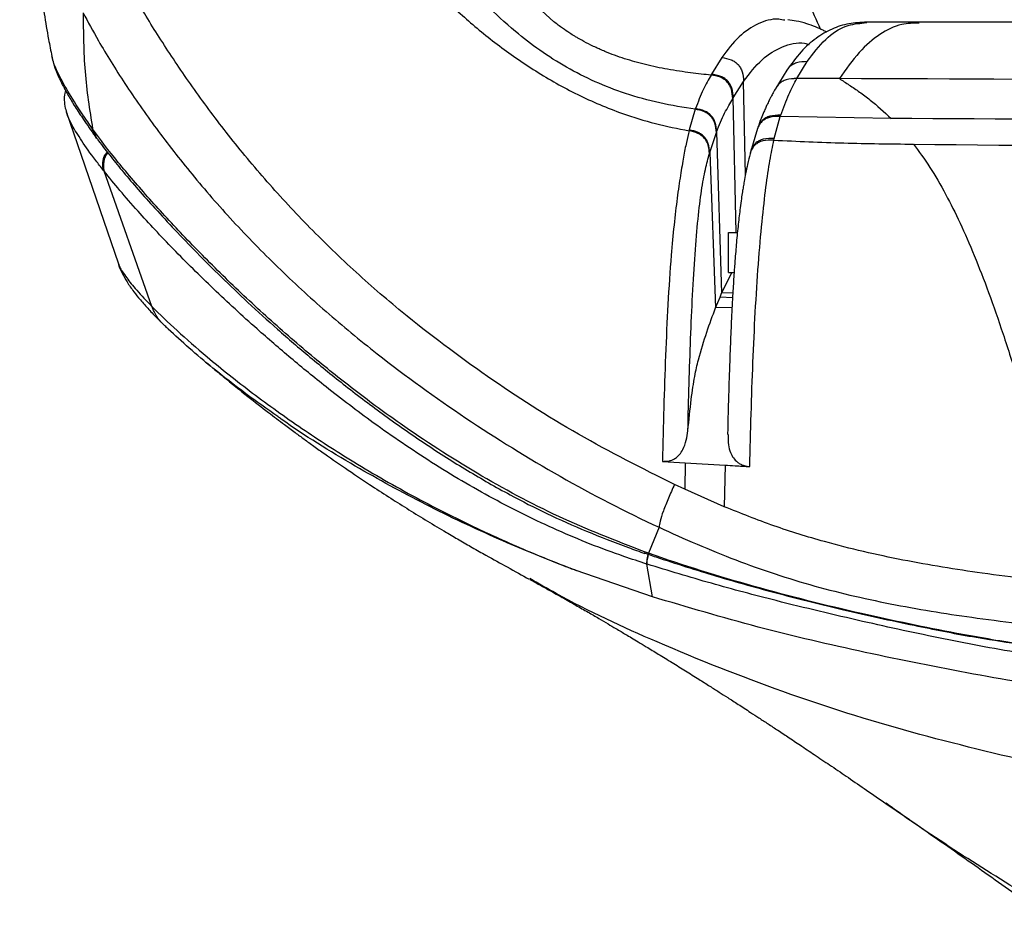
# Model space of a CAD drawing. Units: millimetres. Extents: x 0 to 5940, y 0 to 4200.
# Drawn here: x 2114 to 2238, y 2245 to 2358 of the extents above; entities that cross this region are included whole.
import ezdxf

# ---------------------------------------------------------------- set-up
doc = ezdxf.new("R2010")
doc.units = ezdxf.units.MM
doc.header["$LTSCALE"] = 20

msp = doc.modelspace()

# ---------------------------------------------------------------- linework, layer by layer
at = {"color": 7, "linetype": 'Continuous', "lineweight": 25}
for p, q in [((2180.86, 2357.55), (2177.89, 2360.26)), ((2219.94, 2357.4), (2220.26, 2357.46)), ((2226.84, 2357.48), (2220.26, 2357.51)), ((2562.56, 2357.48), (2226.84, 2357.48)), ((2117.69, 2353.1), (2117.67, 2353.18)), ((2201.99, 2353.04), (2200.7, 2350.95)), ((2211.45, 2350.4), (2212.74, 2352.53)), ((2200.7, 2350.95), (2200.65, 2350.85)), ((2210.18, 2351.46), (2208.79, 2349.18)), ((2211.45, 2350.4), (2211.45, 2350.4)), ((2216.81, 2350.39), (2211.45, 2350.4)), ((2203.44, 2347.97), (2204.74, 2350.05)), ((2203.38, 2347.87), (2203.44, 2347.97)), ((2119.46, 2346.24), (2126.03, 2327.08)), ((2198.66, 2346.53), (2197.91, 2343.94)), ((2198.69, 2346.62), (2198.66, 2346.53)), ((2208.61, 2342.85), (2209.37, 2345.64)), ((2209.37, 2345.64), (2209.42, 2345.79)), ((2223.31, 2345.38), (2209.37, 2345.64)), ((2206.54, 2344.24), (2206.48, 2344.08)), ((2197.91, 2343.94), (2197.88, 2343.83)), ((2200.49, 2341.08), (2201.32, 2343.61)), ((2201.32, 2343.61), (2201.35, 2343.7)), ((2201.35, 2343.7), (2201.98, 2323.4)), ((2206.49, 2344.1), (2205.61, 2341.15)), ((2208.56, 2342.64), (2208.61, 2342.85)), ((2200.45, 2340.97), (2200.49, 2341.08)), ((2200.49, 2341.08), (2201.23, 2321.55)), ((2205.63, 2341.22), (2205.58, 2341)), ((2124.24, 2338.74), (2124.15, 2338.85)), ((2130.24, 2321.73), (2124.24, 2338.74)), ((2202.85, 2326.01), (2202.85, 2331.01)), ((2202.85, 2331.01), (2203.97, 2331.01)), ((2126.02, 2327.22), (2126.08, 2327.04)), ((2201.98, 2323.4), (2203.31, 2326.02)), ((2202.85, 2326.01), (2203.55, 2326.01)), ((2201.78, 2322.88), (2201.98, 2323.4)), ((2201.23, 2321.55), (2201.78, 2322.88)), ((2203.36, 2322.79), (2201.78, 2322.88)), ((2130.24, 2321.73), (2130.25, 2321.72)), ((2136.97, 2314.77), (2137.66, 2314.2)), ((2194.53, 2302.23), (2197.41, 2302.05)), ((2197.41, 2302.05), (2197.35, 2298.71)), ((2197.41, 2302.05), (2202.41, 2301.75)), ((2202.41, 2301.75), (2202.31, 2296.52)), ((2197.35, 2298.71), (2196.05, 2299.31)), ((2202.31, 2296.52), (2197.35, 2298.71)), ((2194.1, 2293.93), (2192.79, 2290.66)), ((2192.35, 2290.68), (2192.87, 2290.5)), ((2193.26, 2285.19), (2183.67, 2288.5)), ((2183.67, 2288.5), (2183.67, 2288.49)), ((2193.26, 2285.19), (2192.57, 2289.3)), ((2192.6, 2289.29), (2192.57, 2289.3))]:
    msp.add_line(p, q, dxfattribs=at)
at = {"color": 8, "linetype": 'Continuous', "lineweight": 25}
for p, q in [((2204.97, 2338.26), (2204.74, 2350.05)), ((2203.81, 2331.01), (2203.44, 2347.97)), ((2122.6, 2344.33), (2123.11, 2343.15)), ((2122.78, 2344.07), (2123.29, 2342.9)), ((2203.39, 2323.42), (2201.98, 2323.4)), ((2203.29, 2321.58), (2201.23, 2321.55)), ((2138.75, 2313.31), (2138.52, 2313.51)), ((2192.27, 2290.84), (2192.36, 2290.72)), ((2192.79, 2290.66), (2192.89, 2290.54))]:
    msp.add_line(p, q, dxfattribs=at)
msp.add_arc((2126.87, 2339.45), 2.73, 143.5246, 194.9591, dxfattribs=at)
at = {"color": 7, "linetype": 'Continuous', "lineweight": 25}
for points, knots in [([(2150.21, 2398.96), (2150.34, 2397.61), (2150.6, 2394.92), (2151.27, 2390.24), (2152.28, 2385.58), (2153.73, 2380.94), (2155.41, 2376.91), (2157.4, 2373.08), (2159.54, 2369.56), (2162.19, 2365.88), (2165.41, 2362.1), (2169.24, 2358.33), (2173.63, 2354.68), (2178.5, 2351.29), (2183.79, 2348.3), (2188.89, 2346.14), (2193.62, 2344.67), (2196.46, 2344.11), (2197.88, 2343.83)], [0, 0, 0, 0, 0.102091, 0.204734, 0.307806, 0.385319, 0.46294, 0.514732, 0.566531, 0.618321, 0.670083, 0.721806, 0.773479, 0.825089, 0.876615, 0.928039, 0.964049, 1, 1, 1, 1]), ([(2198.66, 2346.53), (2197.17, 2346.77), (2194.18, 2347.25), (2189.96, 2348.42), (2186.03, 2349.95), (2182.42, 2351.78), (2179.06, 2353.92), (2175.63, 2356.55), (2172.26, 2359.69), (2169.06, 2363.25), (2166.35, 2366.82), (2164.12, 2370.3), (2162.33, 2373.62), (2160.63, 2377.26), (2159.18, 2381.09), (2157.88, 2385.46), (2156.92, 2389.85), (2156.19, 2394.19), (2155.94, 2396.72), (2155.82, 2397.99)], [0, 0, 0, 0, 0.041641, 0.083202, 0.121456, 0.159662, 0.197827, 0.235957, 0.286738, 0.337482, 0.3882, 0.438907, 0.489622, 0.540359, 0.616512, 0.692788, 0.79475, 0.897112, 1, 1, 1, 1]), ([(2113.61, 2390.47), (2113.65, 2389.67), (2113.74, 2388), (2113.88, 2385.66), (2114.02, 2383.52), (2114.14, 2381.78), (2114.25, 2380.28), (2114.35, 2378.98), (2114.45, 2377.77), (2114.55, 2376.54), (2114.68, 2375.1), (2114.85, 2373.2), (2115.09, 2370.83), (2115.37, 2368.25), (2115.65, 2365.89), (2115.88, 2364.08), (2116.09, 2362.54), (2116.34, 2360.76), (2116.72, 2358.32), (2117.16, 2355.7), (2117.52, 2353.9), (2117.66, 2353.18)], [0, 0, 0, 0, 0.0781139, 0.1627062, 0.2284601, 0.2870789, 0.3317266, 0.3717802, 0.4074186, 0.4393245, 0.4771609, 0.5241477, 0.5895165, 0.6616432, 0.7212192, 0.7665781, 0.7939702, 0.8307869, 0.8846415, 0.9539992, 1, 1, 1, 1]), ([(2196.05, 2299.31), (2191.98, 2301.35), (2183.83, 2305.44), (2172.39, 2312.8), (2162.99, 2319.85), (2155.51, 2326.33), (2149.73, 2331.96), (2144.38, 2337.76), (2139.55, 2343.62), (2135.27, 2349.4), (2131.53, 2354.96), (2128.62, 2359.69), (2127.18, 2362.44), (2126.59, 2363.57)], [0, 0, 0, 0, 0.12994, 0.260145, 0.390072, 0.469937, 0.55006, 0.630086, 0.709818, 0.788418, 0.867219, 0.945766, 1, 1, 1, 1]), ([(2121.6, 2358.68), (2121.6, 2358.68), (2122.19, 2357.54), (2123.74, 2354.67), (2126.77, 2349.8), (2130.72, 2344.13), (2135.26, 2338.3), (2140.38, 2332.43), (2146.04, 2326.64), (2152.11, 2321.04), (2159.92, 2314.6), (2169.68, 2307.55), (2181.54, 2300.2), (2189.86, 2295.9), (2194.1, 2293.93), (2194.1, 2293.93)], [0, 0, 0, 0, 0.000001, 0.054125, 0.131639, 0.209439, 0.287047, 0.366872, 0.446964, 0.527153, 0.60711, 0.737988, 0.869126, 0.999999, 1, 1, 1, 1]), ([(2121.6, 2358.68), (2121.62, 2356.2), (2121.65, 2351.24), (2122.41, 2346.46), (2122.78, 2344.07)], [0, 0, 0, 0, 0.49989, 1, 1, 1, 1]), ([(2200.65, 2350.84), (2200.24, 2350.88), (2199.38, 2350.96), (2198.05, 2351.12), (2196.64, 2351.32), (2195.2, 2351.56), (2193.78, 2351.83), (2192.4, 2352.15), (2191.07, 2352.5), (2189.77, 2352.89), (2188.5, 2353.32), (2187.48, 2353.72), (2186.71, 2354.05), (2186.12, 2354.32), (2185.34, 2354.69), (2184.63, 2355.07), (2184.09, 2355.37), (2183.8, 2355.54), (2183.4, 2355.78), (2182.76, 2356.18), (2181.87, 2356.78), (2181.22, 2357.27), (2180.86, 2357.55)], [0, 0, 0, 0, 0.057523, 0.119432, 0.1854, 0.255162, 0.321962, 0.38733, 0.451529, 0.514763, 0.577184, 0.638929, 0.670197, 0.696711, 0.730393, 0.79359, 0.81168, 0.820834, 0.841991, 0.878974, 0.931674, 1, 1, 1, 1]), ([(2220.24, 2357.5), (2219.48, 2357.46), (2217.91, 2357.38), (2215.81, 2356.68), (2213.81, 2355.51), (2211.9, 2353.82), (2210.77, 2352.26), (2210.18, 2351.46)], [0, 0, 0, 0, 0.177257, 0.365917, 0.566052, 0.777391, 1, 1, 1, 1]), ([(2215.22, 2356.24), (2215.06, 2356.32), (2214.6, 2356.56), (2213.76, 2356.93), (2212.64, 2357.34), (2211.47, 2357.65), (2210.66, 2357.74), (2210.3, 2357.78)], [0, 0, 0, 0, 0.096572, 0.288985, 0.518097, 0.784027, 1, 1, 1, 1]), ([(2117.68, 2353.09), (2117.71, 2352.95), (2117.82, 2352.36), (2118.2, 2351.3), (2118.82, 2349.9), (2119.65, 2348.38), (2120.56, 2346.86), (2121.71, 2345.13), (2122.59, 2343.87), (2123.13, 2343.13), (2123.13, 2343.12)], [0, 0, 0, 0, 0.047598, 0.191392, 0.3920629, 0.5496727, 0.6879871, 0.8268591, 0.9978, 1, 1, 1, 1]), ([(2201.99, 2353.04), (2202.4, 2352.98), (2202.99, 2352.89), (2203.66, 2352.52), (2204.06, 2352.18), (2204.37, 2351.76), (2204.67, 2351.05), (2204.71, 2350.46), (2204.74, 2350.05)], [0, 0, 0, 0, 0.270296, 0.387993, 0.5, 0.612007, 0.729704, 1, 1, 1, 1]), ([(2200.65, 2350.84), (2200.32, 2350.27), (2199.66, 2349.11), (2199.01, 2347.45), (2198.69, 2346.62)], [0, 0, 0, 0, 0.4982591, 1, 1, 1, 1]), ([(2203.38, 2347.87), (2203.35, 2348.28), (2203.32, 2348.86), (2203.01, 2349.56), (2202.71, 2349.98), (2202.31, 2350.32), (2201.64, 2350.69), (2201.06, 2350.78), (2200.65, 2350.84)], [0, 0, 0, 0, 0.269998, 0.387757, 0.499908, 0.612072, 0.729869, 1, 1, 1, 1]), ([(2203.44, 2347.97), (2203.41, 2348.38), (2203.38, 2348.97), (2203.07, 2349.66), (2202.76, 2350.08), (2202.37, 2350.42), (2201.7, 2350.79), (2201.11, 2350.88), (2200.7, 2350.95)], [0, 0, 0, 0, 0.270099, 0.387865, 0.499999, 0.612134, 0.7299, 1, 1, 1, 1]), ([(2208.83, 2349.25), (2208.71, 2349.03), (2208.5, 2348.66), (2208.23, 2348.16), (2208.04, 2347.79), (2207.89, 2347.49), (2207.73, 2347.17), (2207.53, 2346.74), (2207.27, 2346.14), (2206.93, 2345.33), (2206.68, 2344.63), (2206.54, 2344.25)], [0, 0, 0, 0, 0.159768, 0.277636, 0.353521, 0.409635, 0.471814, 0.558364, 0.670429, 0.817598, 1, 1, 1, 1]), ([(2209.42, 2345.79), (2209.75, 2346.7), (2210.42, 2348.51), (2211.1, 2349.77), (2211.45, 2350.4)], [0, 0, 0, 0, 0.501915, 1, 1, 1, 1]), ([(2216.81, 2350.39), (2217.22, 2350.13), (2218.07, 2349.59), (2219.36, 2348.71), (2221.09, 2347.43), (2222.43, 2346.2), (2223.31, 2345.38)], [0, 0, 0, 0, 0.194791, 0.396176, 0.602581, 1, 1, 1, 1]), ([(2394.7, 2349.99), (2365.02, 2350), (2305.71, 2350.04), (2246.42, 2350.27), (2216.81, 2350.39)], [0, 0, 0, 0, 0.5004907, 1, 1, 1, 1]), ([(2119.38, 2348.89), (2119.35, 2348.78), (2119.2, 2348.34), (2119.21, 2347.62), (2119.3, 2346.74), (2119.49, 2346.21), (2119.58, 2345.97)], [0, 0, 0, 0, 0.100405, 0.39465, 0.73106, 1, 1, 1, 1]), ([(2201.35, 2343.7), (2201.69, 2344.52), (2202.36, 2346.15), (2203.04, 2347.29), (2203.38, 2347.87)], [0, 0, 0, 0, 0.4999521, 1, 1, 1, 1]), ([(2201.32, 2343.61), (2201.29, 2344), (2201.25, 2344.57), (2200.95, 2345.24), (2200.65, 2345.65), (2200.27, 2345.98), (2199.62, 2346.35), (2199.05, 2346.46), (2198.66, 2346.53)], [0, 0, 0, 0, 0.269104, 0.387219, 0.500004, 0.612788, 0.730901, 1, 1, 1, 1]), ([(2201.35, 2343.7), (2201.32, 2344.09), (2201.28, 2344.65), (2200.98, 2345.32), (2200.69, 2345.74), (2200.3, 2346.07), (2199.65, 2346.44), (2199.08, 2346.55), (2198.69, 2346.62)], [0, 0, 0, 0, 0.26912, 0.387227, 0.5, 0.612773, 0.73088, 1, 1, 1, 1]), ([(2122.78, 2344.07), (2122.78, 2344.07), (2122.72, 2344.16), (2122.66, 2344.24), (2122.6, 2344.33)], [0, 0, 0, 0, 0.000119, 1, 1, 1, 1]), ([(2394.7, 2344.73), (2365.53, 2344.76), (2308.39, 2344.82), (2251.27, 2345.2), (2223.31, 2345.38)], [0, 0, 0, 0, 0.510444, 1, 1, 1, 1]), ([(2192.27, 2290.84), (2188.63, 2292.25), (2181.35, 2295.08), (2171.1, 2300.63), (2162.69, 2306.05), (2155.96, 2310.99), (2150.42, 2315.41), (2144.89, 2320.2), (2139.44, 2325.3), (2134.42, 2330.37), (2129.88, 2335.28), (2125.92, 2339.91), (2123.72, 2342.75), (2122.78, 2344.07), (2122.78, 2344.07)], [0, 0, 0, 0, 0.12106, 0.242492, 0.363643, 0.436197, 0.50875, 0.59178, 0.674897, 0.757819, 0.838553, 0.919522, 0.999999, 1, 1, 1, 1]), ([(2123.09, 2343.13), (2123.14, 2343.06), (2123.19, 2342.97), (2123.25, 2342.89), (2123.25, 2342.88)], [0, 0, 0, 0, 0.920209, 1, 1, 1, 1]), ([(2197.88, 2343.83), (2197.77, 2343.36), (2197.54, 2342.4), (2197.19, 2340.58), (2196.8, 2338.29), (2196.38, 2335.44), (2195.98, 2332.04), (2195.57, 2327.61), (2195.2, 2322.1), (2194.91, 2315.6), (2194.69, 2308.98), (2194.58, 2304.48), (2194.53, 2302.23)], [0, 0, 0, 0, 0.082486, 0.166175, 0.251132, 0.337632, 0.423598, 0.509035, 0.635057, 0.757619, 0.878947, 1, 1, 1, 1]), ([(2200.45, 2340.97), (2200.42, 2341.34), (2200.38, 2341.88), (2200.09, 2342.53), (2199.8, 2342.93), (2199.43, 2343.26), (2198.81, 2343.63), (2198.26, 2343.75), (2197.88, 2343.83)], [0, 0, 0, 0, 0.268048, 0.386524, 0.499985, 0.613449, 0.73193, 1, 1, 1, 1]), ([(2200.49, 2341.08), (2200.46, 2341.46), (2200.41, 2342), (2200.12, 2342.64), (2199.83, 2343.04), (2199.46, 2343.37), (2198.84, 2343.74), (2198.29, 2343.86), (2197.91, 2343.94)], [0, 0, 0, 0, 0.268118, 0.386576, 0.5, 0.613424, 0.731882, 1, 1, 1, 1]), ([(2123.29, 2342.9), (2123.3, 2342.89), (2123.32, 2342.83), (2123.37, 2342.8), (2123.41, 2342.77)], [0, 0, 0, 0, 0.188599, 1, 1, 1, 1]), ([(2123.39, 2342.76), (2123.44, 2342.7), (2123.96, 2341.99), (2125.03, 2340.62), (2126.68, 2338.58), (2128.54, 2336.42), (2130.69, 2334), (2133.15, 2331.34), (2135.93, 2328.45), (2139, 2325.39), (2142.39, 2322.17), (2146.11, 2318.79), (2150.21, 2315.27), (2154.7, 2311.64), (2159.55, 2307.97), (2164.67, 2304.4), (2169.93, 2301.06), (2175.03, 2298.14), (2180.03, 2295.59), (2185.01, 2293.39), (2189.15, 2291.75), (2191.63, 2290.88), (2192.32, 2290.63)], [0, 0, 0, 0, 0.003672, 0.044717, 0.08132, 0.120391, 0.162294, 0.208616, 0.256848, 0.307428, 0.360692, 0.416915, 0.476235, 0.539055, 0.605772, 0.672892, 0.739415, 0.804671, 0.859493, 0.917112, 0.976661, 1, 1, 1, 1]), ([(2205.53, 2301.57), (2205.59, 2303.79), (2205.69, 2308.22), (2205.91, 2314.74), (2206.21, 2321.13), (2206.6, 2327.18), (2207.07, 2332.55), (2207.56, 2336.87), (2208.05, 2340.19), (2208.39, 2341.83), (2208.56, 2342.64)], [0, 0, 0, 0, 0.121209, 0.242906, 0.366359, 0.493629, 0.622093, 0.750731, 0.876227, 1, 1, 1, 1]), ([(2208.56, 2342.64), (2211.5, 2342.51), (2217.35, 2342.25), (2223.22, 2342.18), (2226.15, 2342.15)], [0, 0, 0, 0, 0.501245, 1, 1, 1, 1]), ([(2226.15, 2342.15), (2254.75, 2341.83), (2310.92, 2341.21), (2367.11, 2341.12), (2394.7, 2341.08)], [0, 0, 0, 0, 0.509114, 1, 1, 1, 1]), ([(2226.15, 2342.15), (2226.82, 2341.23), (2228.14, 2339.43), (2230.11, 2336.06), (2231.99, 2332.32), (2233.8, 2328.18), (2235.62, 2323.49), (2237.46, 2318.2), (2239.33, 2312.28), (2241.42, 2305.14), (2243.75, 2296.58), (2245.36, 2290.14), (2246.21, 2286.76)], [0, 0, 0, 0, 0.102651, 0.19917, 0.28255, 0.364983, 0.44851, 0.535108, 0.626597, 0.724581, 0.855333, 1, 1, 1, 1]), ([(2197.73, 2306.07), (2197.78, 2308.04), (2197.88, 2311.98), (2198.07, 2317.71), (2198.31, 2323.24), (2198.62, 2328.38), (2199, 2332.87), (2199.44, 2336.44), (2199.94, 2339.08), (2200.28, 2340.34), (2200.45, 2340.97)], [0, 0, 0, 0, 0.124272, 0.2480119, 0.3721238, 0.4977944, 0.6228046, 0.7486117, 0.8739455, 1, 1, 1, 1]), ([(2205.56, 2340.93), (2205.45, 2340.5), (2205.26, 2339.72), (2205.02, 2338.54), (2204.84, 2337.58), (2204.7, 2336.81), (2204.59, 2336.08), (2204.46, 2335.22), (2204.28, 2333.91), (2204.07, 2332.1), (2203.85, 2329.86), (2203.67, 2327.71), (2203.52, 2325.58), (2203.37, 2323.18), (2203.22, 2320.29), (2203.1, 2317.54), (2203.01, 2315.12), (2202.92, 2312.72), (2202.83, 2309.54), (2202.76, 2307.08), (2202.73, 2305.66), (2202.73, 2305.62)], [0, 0, 0, 0, 0.072795, 0.131017, 0.17475, 0.204065, 0.230059, 0.26313, 0.304491, 0.373692, 0.442259, 0.50483, 0.550436, 0.607159, 0.682221, 0.754219, 0.793264, 0.843023, 0.911095, 0.99764, 1, 1, 1, 1]), ([(2192.57, 2289.3), (2191.6, 2289.62), (2187.78, 2290.86), (2181.23, 2293.47), (2173.15, 2297.46), (2165.41, 2302.02), (2158.43, 2306.78), (2152.58, 2311.24), (2147.73, 2315.2), (2142.96, 2319.32), (2137.95, 2323.93), (2132.89, 2328.95), (2129.01, 2333.1), (2126.16, 2336.37), (2124.88, 2337.95), (2124.24, 2338.74)], [0, 0, 0, 0, 0.032954, 0.130723, 0.228821, 0.326984, 0.424843, 0.507756, 0.572046, 0.636328, 0.723714, 0.811261, 0.898366, 0.949195, 1, 1, 1, 1]), ([(2126.04, 2327.03), (2126.04, 2327.03), (2126.17, 2326.59), (2126.54, 2325.85), (2127.16, 2324.71), (2127.91, 2323.64), (2128.78, 2322.55), (2129.83, 2321.37), (2130.8, 2320.35), (2131.45, 2319.71), (2131.68, 2319.48)], [0, 0, 0, 0, 0.001492, 0.12729, 0.269712, 0.448909, 0.60016, 0.760888, 0.913767, 1, 1, 1, 1]), ([(2130.25, 2321.72), (2131.27, 2320.73), (2133.3, 2318.74), (2137.61, 2314.98), (2142.86, 2310.8), (2149.08, 2306.34), (2155.96, 2301.9), (2163.48, 2297.59), (2169.64, 2294.5), (2175.46, 2291.83), (2178.96, 2290.35), (2182.24, 2289.05), (2183.16, 2288.7), (2183.67, 2288.5)], [0, 0, 0, 0, 0.086549, 0.173371, 0.291647, 0.410507, 0.529267, 0.666696, 0.804152, 0.841165, 0.955769, 0.975507, 1, 1, 1, 1]), ([(2199.05, 2315), (2199.4, 2316.2), (2200.09, 2318.6), (2200.85, 2320.57), (2201.23, 2321.55)], [0, 0, 0, 0, 0.499874, 1, 1, 1, 1]), ([(2132.09, 2319.09), (2132.03, 2319.15), (2131.89, 2319.28), (2131.75, 2319.41), (2131.68, 2319.48)], [0, 0, 0, 0, 0.478411, 1, 1, 1, 1]), ([(2132.31, 2318.88), (2132.27, 2318.91), (2132.2, 2318.98), (2132.13, 2319.05), (2132.09, 2319.09)], [0, 0, 0, 0, 0.494835, 1, 1, 1, 1]), ([(2146.09, 2307.86), (2144.75, 2308.81), (2141.9, 2310.82), (2138.18, 2313.73), (2134.86, 2316.51), (2133.17, 2318.09), (2132.31, 2318.88)], [0, 0, 0, 0, 0.259452, 0.547746, 0.771924, 1, 1, 1, 1]), ([(2197.73, 2306.07), (2197.87, 2307.43), (2198.14, 2310.07), (2198.58, 2313.06), (2198.9, 2314.35), (2199.05, 2315)], [0, 0, 0, 0, 0.348483, 0.674171, 1, 1, 1, 1]), ([(2137.99, 2313.92), (2138.41, 2313.58), (2139.9, 2312.34), (2142.19, 2310.5), (2144.74, 2308.51), (2146.72, 2307.02), (2148.19, 2305.92), (2149.42, 2305.02), (2150.66, 2304.12), (2152.51, 2302.81), (2155.05, 2301.05), (2158.62, 2298.67), (2162.62, 2296.12), (2166.29, 2293.89), (2169.05, 2292.28), (2170.69, 2291.33), (2172.76, 2290.16), (2175.21, 2288.8), (2176.87, 2287.9), (2177.77, 2287.4)], [0, 0, 0, 0, 0.028113, 0.101251, 0.162923, 0.211277, 0.244441, 0.270714, 0.298747, 0.328637, 0.392172, 0.458971, 0.565259, 0.672967, 0.710247, 0.753582, 0.80388, 0.893205, 1, 1, 1, 1]), ([(2194.53, 2302.23), (2194.83, 2302.23), (2195.27, 2302.24), (2195.81, 2302.42), (2196.26, 2302.67), (2196.72, 2303.1), (2197.48, 2304.26), (2197.62, 2305.27), (2197.73, 2306.07)], [0, 0, 0, 0, 0.126571, 0.187898, 0.251322, 0.365715, 0.502184, 1, 1, 1, 1]), ([(2202.82, 2305.62), (2202.8, 2304.93), (2202.78, 2304), (2203.31, 2302.84), (2203.74, 2302.3), (2204.18, 2301.96), (2204.59, 2301.76), (2205.05, 2301.62), (2205.37, 2301.59), (2205.53, 2301.57)], [0, 0, 0, 0, 0.433702, 0.586957, 0.715996, 0.788923, 0.858617, 0.928008, 1, 1, 1, 1]), ([(2202.41, 2301.75), (2202.83, 2301.73), (2203.87, 2301.67), (2204.91, 2301.61), (2205.53, 2301.57)], [0, 0, 0, 0, 0.403344, 1, 1, 1, 1]), ([(2246.21, 2286.76), (2242.4, 2287.19), (2235.24, 2288.01), (2224.78, 2289.71), (2216.02, 2291.72), (2208.52, 2294.04), (2204.38, 2295.69), (2202.31, 2296.52)], [0, 0, 0, 0, 0.2542399, 0.4781917, 0.7030491, 0.8512064, 1, 1, 1, 1]), ([(2194.1, 2293.93), (2194.1, 2293.93), (2197.27, 2292.46), (2203.7, 2289.69), (2213.65, 2286.38), (2223.84, 2284.08), (2234.54, 2282.37), (2241.85, 2281.55), (2245.71, 2281.12)], [0, 0, 0, 0, 0.000001, 0.196457, 0.392789, 0.587509, 0.782341, 1, 1, 1, 1]), ([(2192.79, 2290.66), (2192.79, 2290.66), (2192.62, 2290.72), (2192.44, 2290.78), (2192.27, 2290.84)], [0, 0, 0, 0, 0.000107, 1, 1, 1, 1]), ([(2247.42, 2278.19), (2247.42, 2278.19), (2244.77, 2278.47), (2239.47, 2279.17), (2230.19, 2280.8), (2219.03, 2283.11), (2206.05, 2286.36), (2197.17, 2289.13), (2192.79, 2290.66), (2192.79, 2290.66)], [0, 0, 0, 0, 0.000001, 0.142503, 0.285049, 0.503273, 0.751671, 0.999999, 1, 1, 1, 1]), ([(2192.87, 2290.49), (2193.14, 2290.39), (2195.94, 2289.45), (2201.35, 2287.74), (2209.24, 2285.53), (2217.55, 2283.46), (2225.69, 2281.68), (2232.98, 2280.22), (2237.33, 2279.56), (2239.2, 2279.28)], [0, 0, 0, 0, 0.01819, 0.186143, 0.357202, 0.533637, 0.724184, 0.881124, 1, 1, 1, 1]), ([(2247.42, 2277.03), (2245.01, 2277.34), (2239.14, 2278.1), (2229.92, 2279.85), (2219.47, 2282.11), (2209.72, 2284.44), (2200.67, 2286.83), (2195.29, 2288.47), (2192.6, 2289.29)], [0, 0, 0, 0, 0.129545, 0.314901, 0.500289, 0.699271, 0.849643, 1, 1, 1, 1]), ([(2177.83, 2287.37), (2178.54, 2286.98), (2179.9, 2286.23), (2181.83, 2285.15), (2183.56, 2284.17), (2185.1, 2283.28), (2186.45, 2282.5), (2187.61, 2281.82), (2188.55, 2281.26), (2189.29, 2280.82), (2189.95, 2280.43), (2190.67, 2280), (2191.53, 2279.48), (2192.66, 2278.8), (2194.08, 2277.94), (2195.74, 2276.92), (2197.45, 2275.86), (2199.04, 2274.86), (2200.45, 2273.97), (2201.61, 2273.23), (2202.7, 2272.53), (2204.04, 2271.67), (2205.39, 2270.79), (2206.67, 2269.95), (2207.84, 2269.19), (2209.19, 2268.3), (2210.6, 2267.37), (2212.2, 2266.3), (2213.97, 2265.11), (2215.92, 2263.8), (2218.03, 2262.36), (2220.32, 2260.79), (2221.85, 2259.74), (2222.66, 2259.18)], [0, 0, 0, 0, 0.0563805, 0.1078765, 0.1544334, 0.1960019, 0.2325378, 0.2640017, 0.29036, 0.3074357, 0.3224737, 0.3401027, 0.3608363, 0.3846931, 0.4206927, 0.4620445, 0.5028214, 0.5441141, 0.5799795, 0.6103632, 0.6373643, 0.6644346, 0.6917163, 0.7082274, 0.7248685, 0.7426728, 0.7649159, 0.7918997, 0.823681, 0.860318, 0.9018723, 0.9484096, 1, 1, 1, 1]), ([(2247.38, 2273.11), (2242.81, 2273.87), (2233.67, 2275.38), (2220.06, 2278.13), (2206.53, 2281.24), (2197.68, 2283.87), (2193.26, 2285.19)], [0, 0, 0, 0, 0.2499729, 0.5001777, 0.7502226, 1, 1, 1, 1]), ([(2222.66, 2259.18), (2223.81, 2258.39), (2226.02, 2256.87), (2229.48, 2254.47), (2232.89, 2252.08), (2236.3, 2249.67), (2239.5, 2247.41), (2241.7, 2245.89), (2242.66, 2245.23)], [0, 0, 0, 0, 0.2089581, 0.4005811, 0.5762565, 0.7375769, 0.8862667, 1, 1, 1, 1])]:
    msp.add_open_spline(points, degree=3, knots=knots, dxfattribs=at)
at = {"color": 8, "linetype": 'Continuous', "lineweight": 25}
for points, knots in [([(2207.68, 2376.9), (2208.48, 2373.88), (2209.99, 2368.17), (2212.27, 2361.41), (2213.89, 2357.76), (2214.39, 2356.64)], [0, 0, 0, 0, 0.437768, 0.82815, 1, 1, 1, 1]), ([(2209.95, 2357.73), (2209.69, 2357.78), (2208.48, 2358.02), (2206.55, 2357.38), (2204.13, 2355.86), (2202.7, 2353.98), (2201.99, 2353.04)], [0, 0, 0, 0, 0.084532, 0.389784, 0.694756, 1, 1, 1, 1]), ([(2212.74, 2352.53), (2213.51, 2353.53), (2215.04, 2355.53), (2217.45, 2357.16), (2219.17, 2357.33), (2219.94, 2357.4)], [0, 0, 0, 0, 0.354598, 0.709261, 1, 1, 1, 1]), ([(2226.86, 2357.38), (2226.12, 2357.37), (2224.37, 2357.33), (2221.86, 2356.06), (2219.26, 2353.87), (2217.63, 2351.56), (2216.81, 2350.39)], [0, 0, 0, 0, 0.195605, 0.459746, 0.726874, 1, 1, 1, 1]), ([(2204.74, 2350.05), (2205.5, 2351.04), (2207.02, 2353.01), (2209.62, 2354.49), (2211.62, 2355.07), (2212.82, 2354.75), (2213.02, 2354.69)], [0, 0, 0, 0, 0.312878, 0.625429, 0.938286, 1, 1, 1, 1]), ([(2122.6, 2344.33), (2122.41, 2344.6), (2121.42, 2346.01), (2119.95, 2348.29), (2118.62, 2350.65), (2117.88, 2352.26), (2117.75, 2352.84), (2117.69, 2353.1)], [0, 0, 0, 0, 0.0609739, 0.3112995, 0.5671592, 0.8138123, 1, 1, 1, 1]), ([(2212.74, 2352.53), (2212.29, 2352.51), (2211.65, 2352.49), (2210.9, 2352.16), (2210.47, 2351.85), (2210.28, 2351.58), (2210.19, 2351.46)], [0, 0, 0, 0, 0.460078, 0.656063, 0.840756, 1, 1, 1, 1]), ([(2211.45, 2350.4), (2211, 2350.39), (2210.35, 2350.36), (2209.6, 2350.04), (2209.16, 2349.72), (2208.95, 2349.43), (2208.85, 2349.28)], [0, 0, 0, 0, 0.448855, 0.639955, 0.819988, 1, 1, 1, 1]), ([(2211.45, 2350.4), (2211, 2350.38), (2210.35, 2350.36), (2209.6, 2350.04), (2209.17, 2349.71), (2208.91, 2349.42), (2208.83, 2349.24), (2208.82, 2349.22)], [0, 0, 0, 0, 0.439246, 0.626273, 0.802489, 0.978705, 1, 1, 1, 1]), ([(2124.15, 2338.85), (2123.83, 2339.26), (2122.75, 2340.64), (2121.32, 2342.66), (2120.15, 2344.58), (2119.56, 2345.81), (2119.49, 2346.25), (2119.47, 2346.4)], [0, 0, 0, 0, 0.109543, 0.360164, 0.616249, 0.864325, 1, 1, 1, 1]), ([(2209.37, 2345.64), (2208.91, 2345.63), (2208.25, 2345.62), (2207.48, 2345.32), (2207.03, 2345), (2206.69, 2344.58), (2206.55, 2344.25), (2206.48, 2344.08)], [0, 0, 0, 0, 0.380111, 0.540978, 0.692119, 0.84326, 1, 1, 1, 1]), ([(2209.42, 2345.79), (2208.96, 2345.78), (2208.3, 2345.78), (2207.53, 2345.47), (2207.08, 2345.15), (2206.74, 2344.74), (2206.61, 2344.41), (2206.54, 2344.24)], [0, 0, 0, 0, 0.381353, 0.542779, 0.694458, 0.846138, 1, 1, 1, 1]), ([(2208.56, 2342.64), (2208.09, 2342.65), (2207.42, 2342.66), (2206.63, 2342.37), (2206.17, 2342.06), (2205.84, 2341.64), (2205.62, 2341.26), (2205.6, 2341), (2205.59, 2340.93)], [0, 0, 0, 0, 0.357472, 0.507934, 0.648933, 0.789931, 0.940391, 1, 1, 1, 1]), ([(2208.61, 2342.85), (2208.14, 2342.86), (2207.47, 2342.87), (2206.68, 2342.58), (2206.23, 2342.27), (2205.89, 2341.85), (2205.68, 2341.49), (2205.66, 2341.26), (2205.65, 2341.21)], [0, 0, 0, 0, 0.365361, 0.519217, 0.66343, 0.807643, 0.961499, 1, 1, 1, 1]), ([(2124.15, 2338.85), (2124.1, 2339.17), (2123.99, 2339.8), (2124.22, 2340.66), (2124.55, 2341.06), (2124.63, 2341.16)], [0, 0, 0, 0, 0.428127, 0.856254, 1, 1, 1, 1]), ([(2126.08, 2327.04), (2126.11, 2326.93), (2126.21, 2326.57), (2126.91, 2325.51), (2128.24, 2323.82), (2129.57, 2322.44), (2130.24, 2321.73)], [0, 0, 0, 0, 0.1418658, 0.4703072, 0.7307273, 1, 1, 1, 1]), ([(2131.68, 2319.48), (2131.67, 2319.49), (2131.56, 2319.59), (2131.1, 2320.1), (2130.66, 2320.76), (2130.37, 2321.44), (2130.29, 2321.64), (2130.26, 2321.7), (2130.25, 2321.71), (2130.25, 2321.72)], [0, 0, 0, 0, 0.009573, 0.148185, 0.753623, 0.938676, 0.985343, 0.995823, 1, 1, 1, 1]), ([(2183.67, 2288.49), (2183.17, 2288.68), (2179.88, 2289.92), (2173.49, 2292.55), (2164.67, 2296.71), (2155.49, 2301.75), (2149.31, 2305.55), (2146.24, 2307.75), (2146.09, 2307.86)], [0, 0, 0, 0, 0.0376606, 0.2440272, 0.4822255, 0.7215804, 0.9864151, 1, 1, 1, 1]), ([(2192.57, 2289.3), (2192.57, 2289.42), (2192.56, 2289.66), (2192.66, 2290.18), (2192.75, 2290.53), (2192.75, 2290.54)], [0, 0, 0, 0, 0.496134, 0.992268, 1, 1, 1, 1]), ([(2192.6, 2289.29), (2192.6, 2289.41), (2192.6, 2289.65), (2192.7, 2290.17), (2192.79, 2290.52), (2192.79, 2290.53)], [0, 0, 0, 0, 0.496448, 0.992895, 1, 1, 1, 1]), ([(2242.35, 2264.05), (2236.85, 2265.35), (2225.84, 2267.95), (2209.62, 2273.07), (2194.71, 2278.99), (2184.1, 2283.86), (2178.92, 2286.86), (2177.82, 2287.49)], [0, 0, 0, 0, 0.2461, 0.492497, 0.739639, 0.944521, 1, 1, 1, 1]), ([(2242.42, 2246.36), (2236.1, 2250.24), (2229.4, 2254.35), (2223.04, 2258.95), (2222.68, 2259.21)], [0, 0, 0, 0, 0.9432289, 1, 1, 1, 1])]:
    msp.add_open_spline(points, degree=3, knots=knots, dxfattribs=at)
at = {"color": 7, "linetype": 'Continuous', "lineweight": 25}
msp.add_open_spline([(2196.05, 2299.31), (2195.79, 2298.74), (2195.26, 2297.59), (2194.61, 2295.94), (2194.17, 2294.6), (2194.13, 2294.15), (2194.1, 2293.93)], degree=3, dxfattribs=at)

doc.saveas('drawing.dxf')
